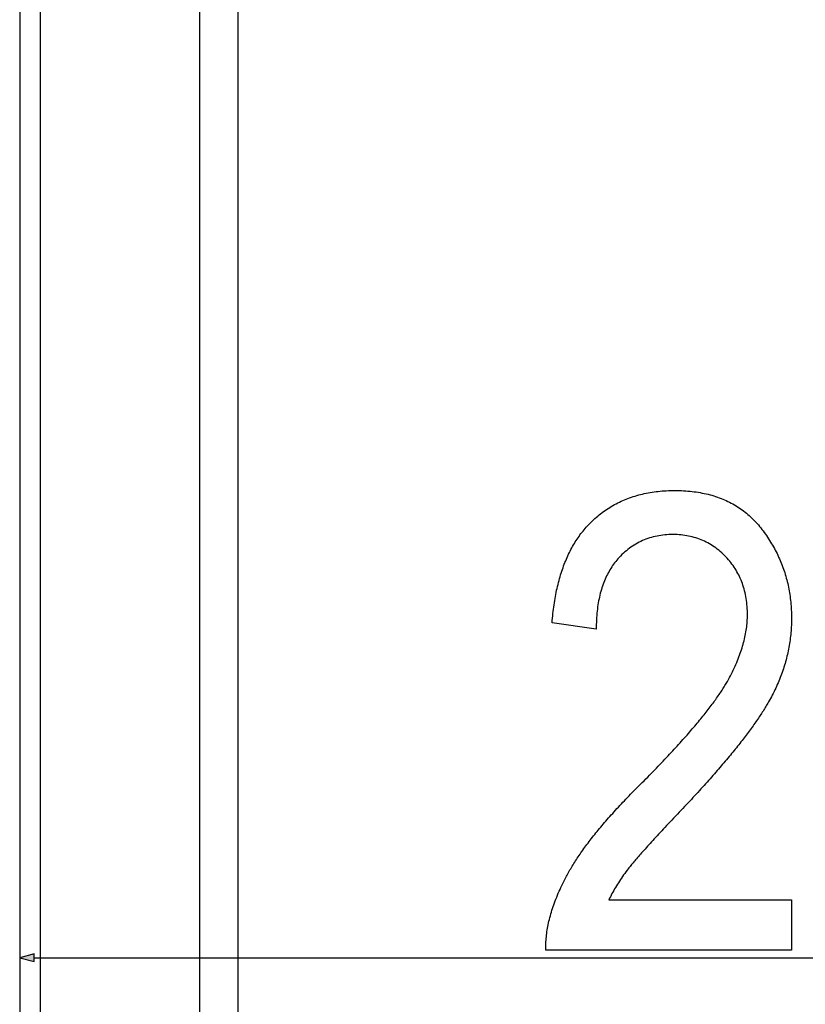
# Model space of a CAD drawing. Extents: x -2339 to 1425, y -521 to 3157.
# Drawn here: x 167 to 271, y 1864 to 1994 of the extents above; entities that cross this region are included whole.
import ezdxf

# ---------------------------------------------------------------- set-up
doc = ezdxf.new("R2010")
doc.units = 0
doc.header["$MEASUREMENT"] = 0
doc.layers.get('0').update_dxf_attribs({"linetype": 'CONTINUOUS'})

msp = doc.modelspace()

# ---------------------------------------------------------------- linework, layer by layer
at = {"color": 7}
for p, q in [((167.071732, 2779.508057), (167.071732, 1785.008057)), ((169.821732, 1785.008057), (169.821732, 2779.508057)), ((190.871735, 2002.663696), (190.871735, 1783.508057)), ((195.925476, 1997.534546), (195.925476, 1785.008057)), ((169.003586, 1870.696289), (167.071732, 1870.178589)), ((167.071732, 1870.178589), (169.003586, 1869.660889)), ((169.003586, 1869.660889), (169.003586, 1870.696289)), ((169.003586, 1870.178589), (449.56366, 1870.178589))]:
    msp.add_line(p, q, dxfattribs=at)
msp.add_lwpolyline([(269.166748, 1877.845215), (269.166748, 1871.178589), (236.666748, 1871.178589), (236.662689, 1871.394043), (236.662231, 1871.61084), (236.665359, 1871.828857), (236.672089, 1872.048218), (236.682404, 1872.268799), (236.696335, 1872.490723), (236.713867, 1872.713867), (236.734985, 1872.938232), (236.759689, 1873.16394), (236.787994, 1873.390869), (236.819916, 1873.619141), (236.855423, 1873.848633), (236.894531, 1874.07959), (236.937225, 1874.311646), (236.983521, 1874.544922), (237.033417, 1874.779663), (237.086914, 1875.015625), (237.143997, 1875.252686), (237.204681, 1875.491211), (237.268951, 1875.730957), (237.336838, 1875.972046), (237.408325, 1876.214355), (237.483398, 1876.458008), (237.562057, 1876.702759), (237.644318, 1876.948975), (237.730194, 1877.196411), (237.819641, 1877.445068), (237.91272, 1877.695068), (238.009369, 1877.946289), (238.109619, 1878.198853), (238.21347, 1878.452637), (238.320923, 1878.707764), (238.431946, 1878.964111), (238.5466, 1879.221802), (238.664825, 1879.480713), (238.786667, 1879.740845), (238.912094, 1880.002319), (239.041122, 1880.265137), (239.173752, 1880.529175), (239.309967, 1880.794434), (239.395996, 1880.958618), (239.484192, 1881.123535), (239.574554, 1881.289551), (239.667084, 1881.456421), (239.76178, 1881.624146), (239.858643, 1881.792847), (239.957672, 1881.962402), (240.058899, 1882.132813), (240.162262, 1882.304199), (240.267822, 1882.476563), (240.375534, 1882.64978), (240.485413, 1882.823853), (240.597473, 1882.998901), (240.7117, 1883.174805), (240.828094, 1883.351685), (240.946655, 1883.529419), (241.067398, 1883.70813), (241.190308, 1883.887695), (241.315369, 1884.068115), (241.442627, 1884.249512), (241.572037, 1884.431885), (241.703613, 1884.61499), (241.837372, 1884.799194), (241.973297, 1884.984131), (242.111389, 1885.170166), (242.251648, 1885.356934), (242.394073, 1885.544678), (242.538666, 1885.733398), (242.685455, 1885.922974), (242.834381, 1886.113403), (242.985504, 1886.30481), (243.138779, 1886.49707), (243.29422, 1886.690308), (243.451843, 1886.884521), (243.611633, 1887.079468), (243.77359, 1887.275391), (243.937714, 1887.47229), (244.104004, 1887.670044), (244.272476, 1887.868652), (244.443115, 1888.068237), (244.615921, 1888.268799), (244.790894, 1888.470215), (244.968048, 1888.672485), (245.147354, 1888.87561), (245.328842, 1889.079834), (245.512497, 1889.28479), (245.698318, 1889.490723), (245.886322, 1889.69751), (246.076477, 1889.905273), (246.268799, 1890.114014), (246.463318, 1890.323608), (246.659973, 1890.534058), (246.858826, 1890.745483), (247.05983, 1890.957764), (247.263016, 1891.170898), (247.468353, 1891.38501), (247.675873, 1891.600098), (247.885574, 1891.81604), (248.097427, 1892.032959), (248.311462, 1892.25061), (248.527649, 1892.469238), (248.746033, 1892.688843), (248.966553, 1892.909424), (249.18927, 1893.130737), (249.414154, 1893.353027), (249.658844, 1893.599609), (249.901108, 1893.844604), (250.14093, 1894.088013), (250.378357, 1894.329834), (250.613327, 1894.569946), (250.845871, 1894.808594), (251.075989, 1895.045532), (251.30368, 1895.280884), (251.528946, 1895.514648), (251.751785, 1895.746826), (251.972198, 1895.977295), (252.190155, 1896.206299), (252.405716, 1896.433594), (252.618835, 1896.659302), (252.829529, 1896.883423), (253.037781, 1897.105957), (253.243622, 1897.326904), (253.447021, 1897.546143), (253.647995, 1897.763916), (253.846542, 1897.97998), (254.042664, 1898.194458), (254.236359, 1898.407349), (254.427612, 1898.618652), (254.61644, 1898.828369), (254.802841, 1899.036377), (254.986816, 1899.24292), (255.168365, 1899.447754), (255.347473, 1899.651001), (255.52417, 1899.852661), (255.698425, 1900.052734), (255.870255, 1900.251099), (256.039642, 1900.447998), (256.206635, 1900.643188), (256.371155, 1900.836792), (256.533295, 1901.028809), (256.692963, 1901.219238), (256.85022, 1901.408081), (257.005066, 1901.595337), (257.157471, 1901.780884), (257.307434, 1901.964844), (257.454956, 1902.147217), (257.600098, 1902.328125), (257.742767, 1902.507324), (257.883026, 1902.684814), (258.020844, 1902.86084), (258.15625, 1903.035156), (258.289215, 1903.208008), (258.419739, 1903.37915), (258.547852, 1903.548584), (258.673553, 1903.716553), (258.796814, 1903.882935), (258.917633, 1904.047607), (259.036011, 1904.210815), (259.151978, 1904.372314), (259.265533, 1904.532227), (259.376648, 1904.690552), (259.485321, 1904.84729), (259.591583, 1905.002441), (259.695404, 1905.155884), (259.796814, 1905.307861), (259.895752, 1905.45813), (259.99231, 1905.606812), (260.086426, 1905.753906), (260.178101, 1905.899414), (260.267334, 1906.043213), (260.354156, 1906.185547), (260.438568, 1906.326172), (260.520508, 1906.46521), (260.600067, 1906.602661), (260.677185, 1906.738525), (260.818787, 1906.99353), (260.956573, 1907.247559), (261.090454, 1907.500732), (261.220459, 1907.752808), (261.346558, 1908.004028), (261.468811, 1908.254272), (261.587158, 1908.503662), (261.70163, 1908.751953), (261.812225, 1908.99939), (261.918945, 1909.24585), (262.02179, 1909.491333), (262.120728, 1909.73584), (262.21582, 1909.979492), (262.307007, 1910.222168), (262.394318, 1910.463867), (262.477753, 1910.70459), (262.557312, 1910.944336), (262.632965, 1911.183228), (262.704773, 1911.421143), (262.772675, 1911.658081), (262.8367, 1911.894043), (262.896851, 1912.12915), (262.953125, 1912.363159), (263.005493, 1912.596313), (263.054016, 1912.828491), (263.098633, 1913.059814), (263.139374, 1913.290039), (263.176239, 1913.519287), (263.209229, 1913.747803), (263.238342, 1913.975098), (263.26355, 1914.20166), (263.284912, 1914.427246), (263.302368, 1914.651733), (263.315948, 1914.875366), (263.325653, 1915.098022), (263.331482, 1915.319824), (263.333405, 1915.540527), (263.330811, 1915.824585), (263.322998, 1916.105469), (263.309937, 1916.383057), (263.291718, 1916.657471), (263.26825, 1916.928711), (263.239563, 1917.196655), (263.205688, 1917.461426), (263.166595, 1917.723022), (263.122284, 1917.981323), (263.072754, 1918.23645), (263.018005, 1918.488281), (262.958069, 1918.737061), (262.892914, 1918.982422), (262.82251, 1919.224731), (262.746948, 1919.463745), (262.666138, 1919.699585), (262.580109, 1919.932129), (262.488892, 1920.161621), (262.392456, 1920.387695), (262.290771, 1920.610718), (262.183929, 1920.830444), (262.071838, 1921.046875), (261.954529, 1921.260254), (261.832031, 1921.470337), (261.704315, 1921.677246), (261.571381, 1921.880859), (261.433228, 1922.081299), (261.289856, 1922.278564), (261.141296, 1922.472534), (260.987518, 1922.66333), (260.828522, 1922.85083), (260.664307, 1923.035156), (260.494873, 1923.216309), (260.310364, 1923.404297), (260.123138, 1923.586182), (259.933167, 1923.761963), (259.740448, 1923.931396), (259.545013, 1924.094849), (259.346802, 1924.252075), (259.145905, 1924.403076), (258.94223, 1924.547974), (258.73584, 1924.686646), (258.526703, 1924.819214), (258.31485, 1924.945557), (258.10022, 1925.065796), (257.882874, 1925.179932), (257.662811, 1925.28772), (257.440002, 1925.389404), (257.214447, 1925.485107), (256.986145, 1925.574463), (256.755127, 1925.657715), (256.521362, 1925.734741), (256.284851, 1925.805664), (256.045593, 1925.870361), (255.803635, 1925.928955), (255.558929, 1925.981323), (255.311462, 1926.027588), (255.061279, 1926.067627), (254.808365, 1926.101563), (254.552704, 1926.129272), (254.294312, 1926.150879), (254.033173, 1926.16626), (253.769287, 1926.175537), (253.502686, 1926.178589), (253.225922, 1926.175415), (252.952271, 1926.166016), (252.681747, 1926.150146), (252.414337, 1926.128174), (252.150024, 1926.099731), (251.88884, 1926.065063), (251.630768, 1926.024048), (251.375824, 1925.976807), (251.123978, 1925.923096), (250.875244, 1925.863281), (250.629639, 1925.796997), (250.387146, 1925.724487), (250.147766, 1925.64563), (249.911499, 1925.560547), (249.67836, 1925.468994), (249.448334, 1925.371338), (249.221405, 1925.267212), (248.997604, 1925.15686), (248.776917, 1925.040161), (248.559357, 1924.917236), (248.344894, 1924.787842), (248.133545, 1924.652344), (247.925323, 1924.510376), (247.720215, 1924.362183), (247.518219, 1924.207642), (247.319336, 1924.046875), (247.123581, 1923.879639), (246.930939, 1923.706299), (246.741394, 1923.526489), (246.554977, 1923.340454), (246.371674, 1923.148071), (246.191498, 1922.949463), (246.046799, 1922.781982), (245.905869, 1922.61084), (245.768707, 1922.436035), (245.635284, 1922.257446), (245.505615, 1922.075195), (245.37973, 1921.889282), (245.257599, 1921.699707), (245.139206, 1921.506348), (245.024582, 1921.309326), (244.913727, 1921.108521), (244.80661, 1920.904053), (244.703262, 1920.696045), (244.603668, 1920.484131), (244.507843, 1920.268555), (244.415771, 1920.049438), (244.327454, 1919.826416), (244.242889, 1919.599854), (244.162079, 1919.369507), (244.085052, 1919.135498), (244.011749, 1918.897827), (243.94223, 1918.656372), (243.876465, 1918.411255), (243.814453, 1918.162476), (243.756195, 1917.909912), (243.701721, 1917.653809), (243.65097, 1917.393799), (243.604004, 1917.130249), (243.560791, 1916.863037), (243.521317, 1916.592041), (243.485626, 1916.317261), (243.453674, 1916.038818), (243.425476, 1915.756836), (243.401062, 1915.470947), (243.380386, 1915.181519), (243.36348, 1914.888306), (243.350327, 1914.591431), (243.340927, 1914.290894), (243.335297, 1913.986572), (243.333405, 1913.678589), (237.500092, 1914.511963), (237.524506, 1914.816284), (237.551147, 1915.11792), (237.580017, 1915.416992), (237.611115, 1915.713257), (237.64444, 1916.006958), (237.679993, 1916.297974), (237.717773, 1916.586426), (237.757782, 1916.87207), (237.800034, 1917.155151), (237.844498, 1917.435547), (237.891205, 1917.713257), (237.940125, 1917.988403), (237.991272, 1918.260864), (238.044647, 1918.53064), (238.100266, 1918.797729), (238.158112, 1919.062134), (238.21817, 1919.323975), (238.280457, 1919.58313), (238.345001, 1919.8396), (238.411743, 1920.093506), (238.480713, 1920.344604), (238.551926, 1920.59314), (238.625366, 1920.838989), (238.701019, 1921.082275), (238.778931, 1921.322754), (238.859039, 1921.560669), (238.941391, 1921.795898), (239.02597, 1922.028442), (239.112778, 1922.258423), (239.201813, 1922.485596), (239.29306, 1922.710205), (239.386566, 1922.932251), (239.482269, 1923.151489), (239.580231, 1923.368164), (239.680389, 1923.582153), (239.782806, 1923.793457), (239.887436, 1924.002075), (239.994293, 1924.20813), (240.103394, 1924.411499), (240.214691, 1924.612183), (240.328247, 1924.810181), (240.444016, 1925.005615), (240.562012, 1925.198242), (240.682251, 1925.388428), (240.804703, 1925.575806), (240.929382, 1925.760498), (241.056305, 1925.942627), (241.185455, 1926.12207), (241.316818, 1926.298828), (241.450409, 1926.4729), (241.586243, 1926.644409), (241.724304, 1926.813232), (241.864578, 1926.97937), (242.00708, 1927.142822), (242.151825, 1927.303711), (242.298798, 1927.461914), (242.447998, 1927.617432), (242.623978, 1927.794922), (242.802216, 1927.96875), (242.982697, 1928.139038), (243.165451, 1928.305664), (243.350464, 1928.468506), (243.53772, 1928.627686), (243.727234, 1928.783325), (243.919006, 1928.935181), (244.113037, 1929.083496), (244.309311, 1929.228027), (244.507843, 1929.369019), (244.708649, 1929.506226), (244.911697, 1929.639893), (245.117004, 1929.769775), (245.324554, 1929.896118), (245.534393, 1930.018799), (245.74646, 1930.137695), (245.960785, 1930.253052), (246.177368, 1930.364624), (246.39621, 1930.472656), (246.61731, 1930.577026), (246.840668, 1930.677612), (247.066284, 1930.774658), (247.294159, 1930.868042), (247.524277, 1930.957642), (247.756653, 1931.043701), (247.991287, 1931.126099), (248.22818, 1931.204834), (248.467331, 1931.279785), (248.70874, 1931.351196), (248.952393, 1931.418945), (249.198303, 1931.48291), (249.446472, 1931.543335), (249.696899, 1931.600098), (249.949585, 1931.653198), (250.204529, 1931.702637), (250.461731, 1931.748413), (250.721176, 1931.790527), (250.98288, 1931.828857), (251.246841, 1931.863647), (251.513062, 1931.894775), (251.78154, 1931.922241), (252.052277, 1931.946045), (252.325256, 1931.966187), (252.600494, 1931.982666), (252.877991, 1931.995483), (253.157745, 1932.004639), (253.439758, 1932.010132), (253.72403, 1932.011963), (254.021332, 1932.01001), (254.315765, 1932.004028), (254.607361, 1931.994141), (254.896103, 1931.980225), (255.182007, 1931.962524), (255.465042, 1931.940674), (255.745239, 1931.915039), (256.022583, 1931.885376), (256.297089, 1931.851807), (256.568756, 1931.814209), (256.837555, 1931.772705), (257.103516, 1931.727173), (257.366608, 1931.677734), (257.626892, 1931.62439), (257.884277, 1931.567017), (258.138855, 1931.505737), (258.390564, 1931.44043), (258.639435, 1931.371216), (258.885437, 1931.298096), (259.128601, 1931.220947), (259.368927, 1931.139893), (259.606384, 1931.054932), (259.841034, 1930.96582), (260.072815, 1930.872925), (260.301727, 1930.776123), (260.527802, 1930.675171), (260.751038, 1930.570435), (260.971405, 1930.46167), (261.188934, 1930.348877), (261.403625, 1930.2323), (261.615479, 1930.111572), (261.824463, 1929.987061), (262.030579, 1929.858521), (262.233887, 1929.726074), (262.434326, 1929.5896), (262.631897, 1929.449219), (262.82666, 1929.30481), (263.018555, 1929.156494), (263.207611, 1929.004272), (263.393799, 1928.848145), (263.577148, 1928.687866), (263.75766, 1928.523804), (263.935303, 1928.355713), (264.110107, 1928.183594), (264.282074, 1928.00769), (264.451172, 1927.827759), (264.617432, 1927.643799), (264.780853, 1927.455933), (264.941406, 1927.26416), (265.099121, 1927.068359), (265.253998, 1926.868652), (265.408936, 1926.662354), (265.56076, 1926.454956), (265.709442, 1926.246338), (265.85498, 1926.036621), (265.997406, 1925.825806), (266.136719, 1925.613892), (266.272888, 1925.400757), (266.405914, 1925.186523), (266.535828, 1924.971191), (266.662598, 1924.754639), (266.786224, 1924.536987), (266.906738, 1924.318115), (267.024109, 1924.098267), (267.138367, 1923.877197), (267.249512, 1923.655029), (267.357483, 1923.431641), (267.462341, 1923.207275), (267.564087, 1922.981689), (267.662689, 1922.754883), (267.758148, 1922.526978), (267.850494, 1922.297974), (267.939697, 1922.067871), (268.025787, 1921.83667), (268.108734, 1921.604248), (268.188568, 1921.370605), (268.265259, 1921.135986), (268.338806, 1920.900146), (268.409241, 1920.663208), (268.476532, 1920.425049), (268.54071, 1920.185913), (268.601746, 1919.945557), (268.659668, 1919.704102), (268.714417, 1919.461426), (268.766083, 1919.217651), (268.814606, 1918.972656), (268.859985, 1918.726685), (268.902252, 1918.479492), (268.941376, 1918.231201), (268.977356, 1917.981812), (269.010254, 1917.731201), (269.039978, 1917.479492), (269.066589, 1917.226563), (269.090057, 1916.972656), (269.110413, 1916.717529), (269.127625, 1916.461304), (269.141724, 1916.203857), (269.152649, 1915.945313), (269.160492, 1915.685669), (269.165192, 1915.424927), (269.166748, 1915.162964), (269.165375, 1914.916016), (269.161255, 1914.669556), (269.154358, 1914.423584), (269.144714, 1914.177979), (269.132324, 1913.932739), (269.117188, 1913.687988), (269.099304, 1913.443604), (269.078674, 1913.199829), (269.055267, 1912.956299), (269.029114, 1912.713257), (269.000214, 1912.470703), (268.968567, 1912.228516), (268.934143, 1911.986816), (268.896973, 1911.745483), (268.857056, 1911.504639), (268.814392, 1911.26416), (268.768982, 1911.02417), (268.720825, 1910.784546), (268.669891, 1910.54541), (268.616211, 1910.306641), (268.559784, 1910.068359), (268.50061, 1909.830444), (268.43866, 1909.593018), (268.373962, 1909.356079), (268.306519, 1909.119507), (268.236328, 1908.883301), (268.163391, 1908.647583), (268.087677, 1908.412354), (268.009216, 1908.17749), (267.92804, 1907.943115), (267.844055, 1907.708984), (267.757355, 1907.475464), (267.667908, 1907.24231), (267.575684, 1907.009644), (267.480713, 1906.777344), (267.382996, 1906.545532), (267.282532, 1906.314087), (267.179291, 1906.08313), (267.073303, 1905.852539), (266.9646, 1905.622437), (266.853088, 1905.392822), (266.738861, 1905.163574), (266.621887, 1904.934692), (266.502136, 1904.706299), (266.379639, 1904.478271), (266.254395, 1904.250732), (266.126373, 1904.023682), (266.043213, 1903.878906), (265.958038, 1903.732788), (265.87085, 1903.585327), (265.781677, 1903.436523), (265.690521, 1903.286377), (265.597351, 1903.134888), (265.502197, 1902.982056), (265.405029, 1902.827881), (265.305847, 1902.672485), (265.204681, 1902.515625), (265.101501, 1902.357422), (264.996338, 1902.197998), (264.88916, 1902.037109), (264.779999, 1901.875), (264.668823, 1901.711426), (264.555664, 1901.546509), (264.440491, 1901.380371), (264.323334, 1901.212891), (264.204163, 1901.043945), (264.083008, 1900.873779), (263.959839, 1900.702148), (263.834656, 1900.529297), (263.707489, 1900.355103), (263.578339, 1900.179443), (263.447174, 1900.002563), (263.313995, 1899.824341), (263.178833, 1899.644775), (263.041687, 1899.463867), (262.902527, 1899.281494), (262.761353, 1899.0979), (262.618164, 1898.913086), (262.473022, 1898.726807), (262.325867, 1898.539063), (262.176697, 1898.35022), (262.025513, 1898.159912), (261.872375, 1897.968262), (261.717224, 1897.775269), (261.560059, 1897.580933), (261.400879, 1897.385254), (261.239716, 1897.188354), (261.076569, 1896.98999), (260.911407, 1896.790283), (260.744232, 1896.589355), (260.575073, 1896.386963), (260.403931, 1896.18335), (260.230774, 1895.978271), (260.055603, 1895.771973), (259.878448, 1895.564209), (259.69928, 1895.355225), (259.518127, 1895.144775), (259.334961, 1894.933105), (259.149811, 1894.720093), (258.962646, 1894.505615), (258.773499, 1894.289917), (258.582336, 1894.072876), (258.389191, 1893.854492), (258.194031, 1893.634766), (257.996857, 1893.413574), (257.797699, 1893.191162), (257.596558, 1892.967407), (257.393402, 1892.74231), (257.188232, 1892.515869), (256.981079, 1892.288086), (256.771942, 1892.059082), (256.560791, 1891.828613), (256.347626, 1891.596802), (256.132477, 1891.363647), (255.915314, 1891.12915), (255.696167, 1890.893311), (255.475006, 1890.65625), (255.251862, 1890.417725), (255.026703, 1890.177856), (254.799561, 1889.936768), (254.570404, 1889.694214), (254.314636, 1889.425903), (254.063217, 1889.161743), (253.816147, 1888.901611), (253.573425, 1888.645752), (253.335052, 1888.393799), (253.101044, 1888.145996), (252.871353, 1887.902344), (252.646027, 1887.662842), (252.425049, 1887.427368), (252.208405, 1887.196045), (251.996124, 1886.96875), (251.788177, 1886.745605), (251.584595, 1886.526611), (251.385345, 1886.311646), (251.19046, 1886.10083), (250.999908, 1885.894165), (250.813705, 1885.691528), (250.631866, 1885.493042), (250.454346, 1885.298584), (250.281189, 1885.108276), (250.112381, 1884.922119), (249.947922, 1884.73999), (249.787811, 1884.562012), (249.63205, 1884.388062), (249.480621, 1884.218262), (249.333557, 1884.052612), (249.190826, 1883.890991), (249.05246, 1883.733521), (248.918427, 1883.5802), (248.788742, 1883.430908), (248.663406, 1883.285767), (248.542419, 1883.144775), (248.425781, 1883.007813), (248.313507, 1882.874878), (248.205551, 1882.746094), (248.101959, 1882.62146), (248.002716, 1882.500977), (247.907806, 1882.384521), (247.817261, 1882.272217), (247.731049, 1882.16394), (247.6492, 1882.059814), (247.571686, 1881.959839), (247.414978, 1881.75415), (247.261215, 1881.54834), (247.110413, 1881.342651), (246.962585, 1881.136963), (246.817703, 1880.931152), (246.675797, 1880.725464), (246.53685, 1880.519775), (246.400864, 1880.313965), (246.267838, 1880.108276), (246.137772, 1879.902588), (246.010681, 1879.696777), (245.886536, 1879.491089), (245.765366, 1879.2854), (245.647156, 1879.07959), (245.531891, 1878.873901), (245.419617, 1878.668213), (245.310287, 1878.462402), (245.203918, 1878.256714), (245.100525, 1878.051025), (245.000092, 1877.845215)], close=True, dxfattribs=at)
msp.add_solid([(169.003586, 1870.696289), (167.071732, 1870.178589), (169.003586, 1870.696289), (169.003586, 1869.660889)], dxfattribs=at)

doc.saveas('drawing.dxf')
